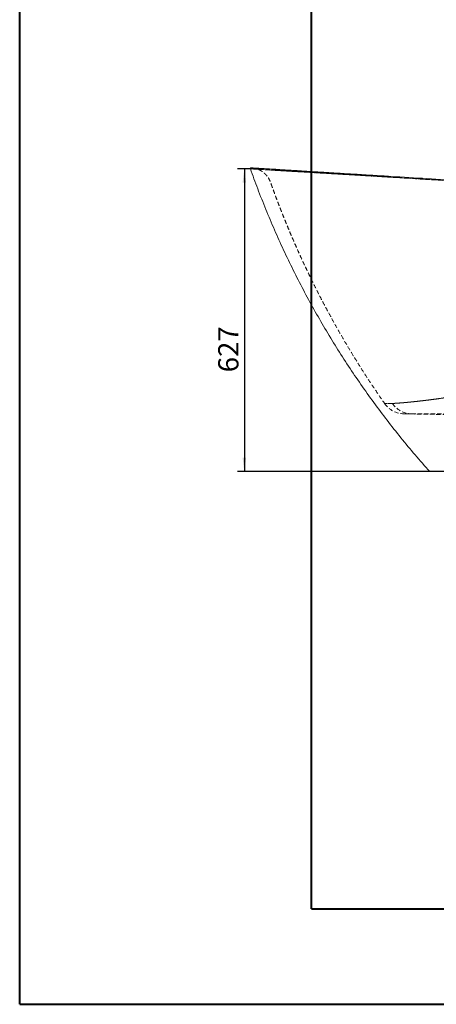
# Model space of a CAD drawing. Units: millimetres. Extents: x 13 to 1670, y 9 to 1173.
# Drawn here: x 14 to 137, y 9 to 300 of the extents above; entities that cross this region are included whole.
import ezdxf

# ---------------------------------------------------------------- set-up
doc = ezdxf.new("R2010")
doc.units = ezdxf.units.MM
doc.linetypes.add('HIDDEN', pattern=[1.905, 1.27, -0.635])
doc.layers.add('10', color=7, linetype='Continuous')
doc.layers.add('SLD-0', color=7, linetype='Continuous')
doc.styles.add('SLDTEXTSTYLE1', font='TXT', dxfattribs={"width": 0.7})
doc.dimstyles.new('SLDDIMSTYLE0', dxfattribs={"dimtxt": 6, "dimasz": 4.08, "dimexe": 0, "dimexo": 0.0625, "dimgap": 1.5, "dimtad": 2, "dimdec": 6, "dimlfac": 7, "dimrnd": 1e-09, "dimzin": 12, "dimdsep": 46, "dimtxsty": 'SLDTEXTSTYLE1', "dimsah": 1, "dimcen": 0.09, "dimadec": 0, "dimazin": 3, "dimtfac": 1, "dimtofl": 0, "dimtmove": 0, "dimatfit": 3, "dimfxl": 0, "dimfrac": 2, "dimtolj": 1, "dimtzin": 12, "dimarcsym": 0})

# ---------------------------------------------------------------- blocks, each defined once
blk = doc.blocks.new('_D_28')
at = {"layer": '10'}
for p, q in [((82.02, 255.56), (78.23, 255.56)), ((80.23, 255.56), (80.23, 166.03)), ((159.34, 166.03), (78.23, 166.03))]:
    blk.add_line(p, q, dxfattribs=at)
for points in [[(80.23, 255.56), (79.72, 251.48), (80.74, 251.48)], [(80.23, 166.03), (80.74, 170.11), (79.72, 170.11)]]:
    blk.add_solid(points, dxfattribs=at)
at = {"layer": '10', "insert": (72.5, 195.39), "char_height": 6, "attachment_point": 1, "rotation": 90, "style": 'SLDTEXTSTYLE1'}
blk.add_mtext('627', dxfattribs=at)

msp = doc.modelspace()

# ---------------------------------------------------------------- linework, layer by layer
at = {"color": 7, "linetype": 'HIDDEN', "lineweight": 0}
msp.add_line((127.46559948, 183.11312529), (127.4663577, 183.11312496), dxfattribs=at)
at = {"color": 7, "linetype": 'Continuous', "lineweight": 15}
msp.add_line((135.05430001, 166.02992254), (136.99021316, 166.02992254), dxfattribs=at)
for centre, radius, start, end in [((82.21888684, 255.63041413), 0.21428571, 86.5000026181, 200.8363573672), ((84.8319269, 255.47091782), 0.21397725, 87.1785273629, 200.1509141998), ((102.33406324, 254.4362225), 10.5527936, 356.1333622225, 357.4678320507)]:
    msp.add_arc(centre, radius, start, end, dxfattribs=at)
at = {"color": 7, "linetype": 'HIDDEN', "lineweight": 0}
for centre, radius, start, end in [((84.83192682, 255.47091783), 0.21397725, 87.1785272379, 200.1509141406), ((102.33405715, 254.43622288), 10.5527996, 356.1333624303, 357.467831501), ((127.56733322, 190.25501728), 7.14285715, 215.0597837803, 269.1851784824), ((129.78026338, 190.0329101), 6.92208108, 213.7399558998, 268.8282580768), ((129.78604352, 190.04346078), 6.93274999, 213.7859327928, 268.7822811837)]:
    msp.add_arc(centre, radius, start, end, dxfattribs=at)
for points, knots in [([(82.02636485, 255.55839344), (82.02339109, 255.55857751), (82.00607334, 255.55964941), (82.05966446, 255.55633223), (82.14624003, 255.55097386), (82.27688594, 255.54288908), (82.58700621, 255.52370192), (83.12486342, 255.49042482), (83.79508286, 255.44895626), (84.35231176, 255.41445972), (84.63104744, 255.39720394)], [0, 0, 0, 0, 0.0307747914, 0.1792174006, 0.2022561086, 0.2944137836, 0.4787469395, 0.6632723227, 0.831562904, 1, 1, 1, 1]), ([(82.62215666, 255.82043524), (82.88727229, 255.78124421), (83.39225215, 255.70659498), (84.09040101, 255.49124883), (84.69582277, 255.23624797), (85.25942813, 254.93028472), (85.76533475, 254.58768252), (86.20160506, 254.22619885), (86.600792, 253.83835604), (86.98764681, 253.39196095), (87.41681614, 252.77928688), (87.81916854, 252.02534238), (88.12928853, 251.11987146), (88.45802617, 250.21444402), (88.7808335, 249.32401683), (89.09521174, 248.46874525), (89.45129094, 247.50886427), (89.84393156, 246.46331158), (90.26744608, 245.35077916), (90.63589074, 244.39491566), (90.97245256, 243.53061933), (91.30481864, 242.68482093), (91.6870473, 241.72213153), (92.12387059, 240.63472682), (92.61688551, 239.42331205), (93.16786956, 238.08868418), (93.78416452, 236.61889134), (94.4690216, 235.01306799), (95.22597476, 233.27050423), (96.05306737, 231.40332746), (96.95315144, 229.41294995), (97.92926262, 227.30091192), (98.96281133, 225.11500575), (100.05341194, 222.86107759), (101.2005329, 220.5449177), (102.42722135, 218.12710544), (103.73672978, 215.60952855), (105.13243915, 212.99420747), (106.61785642, 210.2833016), (108.19660882, 207.47911403), (109.87244985, 204.58410474), (111.64921822, 201.60087155), (113.51918916, 198.55149036), (115.4843756, 195.43938101), (117.54855139, 192.26926686), (119.63042089, 189.15869199), (121.04879944, 187.12202201), (121.72301577, 186.15390515)], [0, 0, 0, 0, 0.0099086777, 0.0188735864, 0.0269573754, 0.0341987862, 0.0425806784, 0.0495350163, 0.0551470366, 0.0631712858, 0.0713617281, 0.0828032578, 0.0946626579, 0.1067411303, 0.1184786006, 0.1297238551, 0.1404770839, 0.1563813308, 0.1710716189, 0.1845484832, 0.1943070721, 0.2054099412, 0.218192431, 0.2326540953, 0.2487944657, 0.2666130643, 0.2861094187, 0.3077986926, 0.3312442586, 0.3564457409, 0.3834028509, 0.4121154119, 0.4425833859, 0.4729182732, 0.5048140677, 0.5382712145, 0.5732903625, 0.6098723901, 0.6480184337, 0.6877299171, 0.7290085829, 0.771856526, 0.8162762294, 0.8614354591, 0.9081168164, 0.9563239702, 1, 1, 1, 1]), ([(84.63104744, 255.39720394), (84.92405737, 255.37882365), (85.35781518, 255.35215629), (86.21215867, 255.30016905), (86.53092957, 255.28084028), (87.06120204, 255.24878566), (87.24665347, 255.23758998), (87.53808782, 255.2200176), (87.63746066, 255.21402922), (87.83966567, 255.20185063), (87.94261335, 255.19565346), (88.46647653, 255.16413401), (88.9147144, 255.13721716), (89.86833626, 255.0800553), (90.37372104, 255.04980985), (91.44144861, 254.98600272), (92.00379066, 254.95244592), (92.74323111, 254.90838512), (92.89294744, 254.89946706), (93.19607015, 254.88141725), (93.34965387, 254.87227495), (93.81464848, 254.84460454), (94.12974621, 254.82586554), (95.0900314, 254.76879479), (95.75020272, 254.72961316), (97.10981681, 254.649027), (97.80925763, 254.60762018), (99.24739749, 254.52259387), (99.98612234, 254.47897925), (100.93481299, 254.42304409), (101.12581694, 254.41178609), (101.51038086, 254.3891267), (101.70368858, 254.37774016), (102.28467345, 254.34352846), (102.67419364, 254.32060335), (104.63257549, 254.20543232), (106.23372287, 254.11155378), (108.68641379, 253.96807968), (109.51251898, 253.91983284), (110.76492415, 253.84678077), (111.18463019, 253.82231801), (112.02340077, 253.77345935), (112.44300781, 253.74903177), (112.86283556, 253.72460177)], [0, 0, 0, 0, 0.125, 0.125, 0.1875, 0.1875, 0.21875, 0.21875, 0.234375, 0.234375, 0.25, 0.25, 0.3125, 0.3125, 0.375, 0.375, 0.4375, 0.4375, 0.453125, 0.453125, 0.46875, 0.46875, 0.5, 0.5, 0.5625, 0.5625, 0.625, 0.625, 0.6875, 0.6875, 0.703125, 0.703125, 0.71875, 0.71875, 0.75, 0.75, 0.875, 0.875, 0.9375, 0.9375, 0.96875, 0.96875, 1, 1, 1, 1]), ([(112.86283556, 253.72460177), (112.97402791, 253.71813142), (113.08518717, 253.71130434), (113.30751656, 253.69771138), (113.64101023, 253.67732193), (114.41915926, 253.62974649), (115.97544584, 253.53459537), (119.08797313, 253.34429221), (121.75577517, 253.18117373), (127.09127487, 252.85493507), (130.64813556, 252.63744038), (141.31830108, 251.98495175), (148.43129596, 251.54994689), (162.65551166, 250.67997381), (169.76650594, 250.24501586), (183.9862903, 249.37515761), (191.09512983, 248.94025426), (205.3081918, 248.07065364), (212.41270866, 247.63593603), (226.61776028, 246.76665575), (233.71829515, 246.33209309), (247.91534188, 245.46311647), (255.01185092, 245.02870246), (265.65361961, 244.37717837), (269.2003762, 244.16001986), (274.51976008, 243.83430446), (276.29276284, 243.72573639), (278.95207866, 243.56288965), (280.28168949, 243.48146762), (281.83281957, 243.38647755), (282.49757191, 243.34576801), (282.94073619, 243.31862842), (283.16234022, 243.30521518), (283.38389204, 243.29146586)], [0, 0, 0, 0, 0.001953125, 0.001953125, 0.00390625, 0.0078125, 0.015625, 0.03125, 0.0625, 0.0625, 0.125, 0.125, 0.25, 0.25, 0.375, 0.375, 0.5, 0.5, 0.625, 0.625, 0.75, 0.75, 0.875, 0.875, 0.9375, 0.9375, 0.96875, 0.96875, 0.984375, 0.9921875, 0.99609375, 0.99609375, 1, 1, 1, 1]), ([(124.02408924, 186.18821691), (124.17015024, 186.192291), (124.34168325, 186.19922206), (124.63649604, 186.2142032), (124.74104225, 186.21995054), (124.96275415, 186.23299603), (125.0800443, 186.24030501), (125.45024238, 186.26458935), (125.72041533, 186.28359092), (126.30589159, 186.32766432), (126.6212043, 186.35273526), (127.29707665, 186.40989227), (127.65794512, 186.44157263), (128.23381873, 186.49409471), (128.4315355, 186.5124667), (128.83863822, 186.55114979), (129.04844841, 186.57150403), (129.69112971, 186.63540102), (130.13813384, 186.68157372), (131.06890042, 186.78008218), (131.55247584, 186.83273345), (132.5558954, 186.94690281), (133.07583758, 187.00855604), (133.88467782, 187.10630686), (134.15905619, 187.13988775), (134.57787424, 187.1919751), (134.71862787, 187.2096169), (135.00125521, 187.24534805), (135.1432857, 187.26345682), (135.85699022, 187.35530683), (136.43927687, 187.43323823), (137.62724831, 187.59504135), (138.23275277, 187.67934494), (139.46677524, 187.85661552), (140.09528634, 187.94982438), (141.05655615, 188.09479146), (141.38003895, 188.14405821), (142.0332611, 188.24469764), (142.36082035, 188.29573513), (143.34619975, 188.45121701), (144.0067727, 188.55798935), (145.00336017, 188.72187307), (145.33650132, 188.77717301), (145.83762129, 188.86132399), (146.00489724, 188.88956883), (146.25616803, 188.93223708), (146.38189266, 188.95364645), (146.52872835, 188.9787578), (146.60218553, 188.99134718), (146.63892398, 188.99765032), (146.65729567, 189.00080402), (146.66648213, 189.00238139), (146.67041931, 189.00305752), (146.67304413, 189.0035083), (146.67432208, 189.00396982), (146.67566896, 189.00395911)], [0, 0, 0, 0, 0.0625, 0.0625, 0.09375, 0.09375, 0.125, 0.125, 0.1875, 0.1875, 0.25, 0.25, 0.3125, 0.3125, 0.34375, 0.34375, 0.375, 0.375, 0.4375, 0.4375, 0.5, 0.5, 0.5625, 0.5625, 0.59375, 0.59375, 0.609375, 0.609375, 0.625, 0.625, 0.6875, 0.6875, 0.75, 0.75, 0.8125, 0.8125, 0.84375, 0.84375, 0.875, 0.875, 0.9375, 0.9375, 0.96875, 0.96875, 0.984375, 0.984375, 0.9921875, 0.99609375, 0.998046875, 0.9990234375, 0.9995117187, 0.9997558594, 0.9998779297, 0.9998779297, 1, 1, 1, 1]), ([(146.67566896, 189.00395911), (146.66530789, 189.00217957), (146.65461808, 189.00034422), (146.63357134, 188.99673198), (146.6020055, 188.9913163), (146.52838177, 188.97869845), (146.38125364, 188.95353734), (146.08747272, 188.90351096), (145.83646902, 188.86112982), (145.33552508, 188.77701043), (145.00297495, 188.72181039), (144.00952541, 188.55844068), (143.35286409, 188.45230099), (142.05026465, 188.24670109), (141.4043008, 188.14729187), (140.44352373, 188.00231427), (140.12462849, 187.95468457), (139.64836764, 187.8842341), (139.48996675, 187.86089203), (139.17382461, 187.81472271), (139.01632841, 187.79191547), (138.23445172, 187.67955893), (137.62417481, 187.59461302), (136.43305142, 187.43240011), (135.85241292, 187.35471716), (134.71925974, 187.20888751), (134.16674837, 187.14042452), (133.35942106, 187.04281421), (133.09389403, 187.01113263), (132.70109847, 186.96475441), (132.57109535, 186.94945446), (132.3128743, 186.91941167), (132.18452716, 186.90465105), (131.5488582, 186.83231148), (131.06178938, 186.77931253), (130.12927766, 186.68065375), (129.6840475, 186.6346866), (128.83466269, 186.55025929), (128.43024348, 186.51201981), (127.66215643, 186.44194649), (127.29854885, 186.41000711), (126.61370534, 186.35211083), (126.29627023, 186.32691027), (125.7103892, 186.28286696), (125.44180421, 186.26401579), (124.95339093, 186.23201729), (124.73342613, 186.21912575), (124.34199615, 186.19924099), (124.17048314, 186.19230029), (124.02408924, 186.18821691)], [0, 0, 0, 0, 0.0009765625, 0.0009765625, 0.001953125, 0.00390625, 0.0078125, 0.015625, 0.03125, 0.03125, 0.0625, 0.0625, 0.125, 0.125, 0.1875, 0.1875, 0.21875, 0.21875, 0.234375, 0.234375, 0.25, 0.25, 0.3125, 0.3125, 0.375, 0.375, 0.4375, 0.4375, 0.46875, 0.46875, 0.484375, 0.484375, 0.5, 0.5, 0.5625, 0.5625, 0.625, 0.625, 0.6875, 0.6875, 0.75, 0.75, 0.8125, 0.8125, 0.875, 0.875, 0.9375, 0.9375, 1, 1, 1, 1]), ([(124.02408924, 186.18821691), (123.99997938, 186.18754442), (123.97613282, 186.18739748), (123.92865588, 186.18683265), (123.85800292, 186.18599061), (123.78904153, 186.18516398), (123.65338252, 186.18353091), (123.56596272, 186.18246899), (123.31278866, 186.17936419), (123.15614083, 186.17739997), (122.86678438, 186.17373288), (122.73403661, 186.17202595), (122.5530753, 186.16964076), (122.49577869, 186.16887563), (122.38723704, 186.16740991), (122.33598036, 186.16670915), (121.90256549, 186.16074543), (121.71427514, 186.15766987), (121.71872745, 186.15774636), (121.91156457, 186.1608727), (122.48673273, 186.1687817), (122.72635369, 186.17195361), (123.15811728, 186.1774248), (123.31408275, 186.17938018), (123.56651635, 186.18247572), (123.65373665, 186.18353519), (123.78918894, 186.18516575), (123.85807012, 186.18599141), (123.92868152, 186.18683295), (123.97613976, 186.18739757), (123.99997945, 186.18754442), (124.02408924, 186.18821691)], [0, 0, 0, 0, 0.0078125, 0.0078125, 0.015625, 0.03125, 0.03125, 0.0625, 0.0625, 0.125, 0.125, 0.1875, 0.1875, 0.21875, 0.21875, 0.25, 0.25, 0.5, 0.5, 0.75, 0.75, 0.875, 0.875, 0.9375, 0.9375, 0.96875, 0.96875, 0.984375, 0.9921875, 0.9921875, 1, 1, 1, 1]), ([(129.63871147, 183.11227649), (129.37905305, 183.11239462), (128.85972252, 183.11263088), (128.27993141, 183.11277891), (127.83997465, 183.11297417), (127.54663221, 183.11308618), (127.48600614, 183.11311505), (127.4553688, 183.11312965)], [0, 0, 0, 0, 0.1983014185, 0.3966132997, 0.5963025689, 0.7959918402, 1, 1, 1, 1]), ([(127.46635323, 183.11285439), (148.35987209, 182.76789553), (190.41298026, 182.07358491), (232.46611242, 181.3792743), (253.6257138, 181.02992254)], [0, 0, 0, 0, 0.4968364949, 1, 1, 1, 1]), ([(127.4663577, 183.11312496), (127.46846269, 183.11312412), (127.47354407, 183.11312207), (127.67471004, 183.11303514), (127.99235802, 183.11291035), (128.3625306, 183.11276301), (128.72574348, 183.11262037), (129.14435705, 183.11246471), (129.4738907, 183.11233925), (129.63871147, 183.11227649)], [0, 0, 0, 0, 0.1383198333, 0.3338983237, 0.5294770292, 0.6469166567, 0.7644325539, 0.8821777124, 1, 1, 1, 1]), ([(149.93417615, 182.96650073), (148.80764515, 182.98006753), (147.68114436, 182.99395198), (146.48427762, 183.00896783), (146.41387481, 183.00985158), (146.27312486, 183.01159373), (146.06206264, 183.01417925), (145.85118743, 183.01668354), (145.42968414, 183.02158858), (145.14901106, 183.02472069), (144.30797149, 183.03373777), (143.74858533, 183.03924256), (143.05100077, 183.04559468), (142.91149887, 183.04683915), (142.63431173, 183.04926335), (142.49642235, 183.05044498), (142.08483658, 183.05390365), (141.81322129, 183.0560946), (141.00653146, 183.06235962), (140.47957711, 183.0661278), (139.44655547, 183.07302322), (138.94053908, 183.07614769), (138.32130016, 183.0797217), (138.19811354, 183.08042004), (137.95306425, 183.08178572), (137.83104033, 183.08245391), (137.46829094, 183.0844073), (137.23108695, 183.08564053), (136.53304144, 183.08915669), (136.08585097, 183.09125378), (135.22658028, 183.09505476), (134.81434075, 183.09676375), (134.22206708, 183.09909075), (134.02901898, 183.09982607), (133.65185319, 183.10122041), (133.4673786, 183.10188123), (132.93228955, 183.10374807), (132.59842822, 183.10484507), (131.9751054, 183.10678879), (131.68587354, 183.10763137), (131.15139619, 183.10910279), (130.90606381, 183.10973444), (130.57175691, 183.11053666), (130.4658666, 183.11077908), (130.26695996, 183.11121186), (130.17375065, 183.11140291), (129.91265168, 183.1119047), (129.76321704, 183.11220668), (129.63871147, 183.11227649)], [0, 0, 0, 0, 0.125, 0.125, 0.1328125, 0.1328125, 0.140625, 0.15625, 0.15625, 0.1875, 0.1875, 0.25, 0.25, 0.265625, 0.265625, 0.28125, 0.28125, 0.3125, 0.3125, 0.375, 0.375, 0.4375, 0.4375, 0.453125, 0.453125, 0.46875, 0.46875, 0.5, 0.5, 0.5625, 0.5625, 0.625, 0.625, 0.65625, 0.65625, 0.6875, 0.6875, 0.75, 0.75, 0.8125, 0.8125, 0.875, 0.875, 0.90625, 0.90625, 0.9375, 0.9375, 1, 1, 1, 1]), ([(129.63871147, 183.11227649), (129.76327293, 183.11220665), (129.91229196, 183.11190506), (130.25754493, 183.1112422), (130.45381763, 183.11081839), (130.89390659, 183.10976484), (131.13755016, 183.10913932), (131.53901095, 183.10803642), (131.67885243, 183.10764075), (131.89792438, 183.10699973), (131.97258562, 183.10677786), (132.12432346, 183.10631942), (132.20146195, 183.10608271), (132.59340426, 183.10486159), (132.92685123, 183.10376584), (133.63269535, 183.10130563), (134.00521946, 183.09993928), (134.79043409, 183.09686094), (135.20288106, 183.09515579), (135.85249717, 183.09228779), (136.07477633, 183.09127663), (136.52536244, 183.08915458), (136.75405476, 183.08804202), (137.45008676, 183.08454008), (137.92732988, 183.08198798), (138.90831733, 183.07634082), (139.41219547, 183.07324131), (140.18858429, 183.06807528), (140.45080635, 183.06626713), (140.84942258, 183.06340853), (140.98317613, 183.06243123), (141.25248307, 183.06042423), (141.38807757, 183.05939415), (142.0663649, 183.05413686), (142.61331663, 183.04956727), (143.71566929, 183.03955461), (144.27107972, 183.03411048), (145.11069916, 183.02514174), (145.3916557, 183.02201854), (145.81475461, 183.01711264), (145.95606529, 183.01544043), (146.2392517, 183.01201832), (146.38116795, 183.01026209), (147.6602299, 182.99420973), (148.79721665, 182.98019312), (149.93417615, 182.96650073)], [0, 0, 0, 0, 0.0625, 0.0625, 0.125, 0.125, 0.1875, 0.1875, 0.21875, 0.21875, 0.234375, 0.234375, 0.25, 0.25, 0.3125, 0.3125, 0.375, 0.375, 0.4375, 0.4375, 0.46875, 0.46875, 0.5, 0.5, 0.5625, 0.5625, 0.625, 0.625, 0.65625, 0.65625, 0.671875, 0.671875, 0.6875, 0.6875, 0.75, 0.75, 0.8125, 0.8125, 0.84375, 0.84375, 0.859375, 0.859375, 0.875, 0.875, 1, 1, 1, 1])]:
    msp.add_open_spline(points, degree=3, knots=knots, dxfattribs=at)
at = {"color": 7, "linetype": 'Continuous', "lineweight": 15}
for points, knots in [([(82.02171054, 255.55668971), (82.728553, 253.59503684), (84.1784403, 249.57126105), (86.55919595, 243.557725), (89.11451033, 237.50464355), (91.81832196, 231.52153777), (94.6649565, 225.60945871), (97.65403304, 219.7713351), (100.78375358, 214.00959277), (104.05270097, 208.32679341), (107.45935151, 202.72545818), (111.0022279, 197.20813498), (114.67977454, 191.77730562), (118.4907035, 186.43569028), (122.43273441, 181.18512169), (126.50729309, 176.03074776), (130.70195773, 170.96532962), (133.60300983, 167.67563591), (135.05430001, 166.02992254)], [0, 0, 0, 0, 0.0597337286, 0.1225268417, 0.1852636524, 0.2479538522, 0.3106069655, 0.3732323818, 0.4358393898, 0.4984372106, 0.5610350313, 0.6236420393, 0.6862674557, 0.7489205689, 0.8116107688, 0.8743475795, 0.9371406926, 1, 1, 1, 1]), ([(82.2416953, 255.84370525), (82.24438971, 255.84354046), (82.25054172, 255.84316418), (82.39440686, 255.83436501), (82.64998472, 255.8187332), (83.0226143, 255.7959422), (83.51039163, 255.76610846), (84.1044728, 255.7297729), (84.59633362, 255.6996894), (84.84245974, 255.68463569)], [0, 0, 0, 0, 0.1145501583, 0.261546767, 0.4089470328, 0.5563472095, 0.7041530635, 0.8519588199, 1, 1, 1, 1]), ([(112.86283566, 253.72460176), (112.02321403, 253.7734598), (111.18926455, 253.82203002), (109.53241569, 253.9186715), (108.70951155, 253.96673003), (107.07462905, 254.06236216), (106.26263358, 254.10991903), (105.05300447, 254.18084934), (104.65119014, 254.20442667), (104.05059596, 254.23969374), (103.85072113, 254.25143479), (103.45360519, 254.27477105), (103.25612154, 254.28638049), (101.48832377, 254.39034426), (99.98439245, 254.47902299), (97.82755558, 254.60653736), (97.12515727, 254.64811825), (96.2683839, 254.69889974), (96.09809212, 254.70899635), (95.75965422, 254.72906901), (95.59131701, 254.73905641), (95.0910215, 254.76874885), (94.76431402, 254.78815236), (93.80423958, 254.84521105), (93.19087315, 254.88171208), (92.01660102, 254.95168214), (91.45569822, 254.98515199), (90.38637362, 255.04905293), (89.877944, 255.07947973), (89.27616489, 255.11555107), (89.15749936, 255.12266708), (88.92358292, 255.13670059), (88.80850113, 255.14360793), (88.46998857, 255.1639353), (88.25282231, 255.17698889), (87.20871484, 255.23981071), (86.50642415, 255.28226539), (85.64993522, 255.33437939), (85.39741269, 255.34981163), (85.06989329, 255.36994742), (84.96930681, 255.37615469), (84.78658899, 255.38748058), (84.70430237, 255.39260871), (84.63104752, 255.39720393)], [0, 0, 0, 0, 0.0625, 0.0625, 0.125, 0.125, 0.1875, 0.1875, 0.21875, 0.21875, 0.234375, 0.234375, 0.25, 0.25, 0.375, 0.375, 0.4375, 0.4375, 0.453125, 0.453125, 0.46875, 0.46875, 0.5, 0.5, 0.5625, 0.5625, 0.625, 0.625, 0.6875, 0.6875, 0.703125, 0.703125, 0.71875, 0.71875, 0.75, 0.75, 0.875, 0.875, 0.9375, 0.9375, 0.96875, 0.96875, 1, 1, 1, 1]), ([(84.84245974, 255.68463569), (84.9151563, 255.68018937), (84.99681333, 255.67519502), (85.13278638, 255.66687855), (85.18035895, 255.66396889), (85.28001203, 255.65787384), (85.33211161, 255.65468729), (85.60305605, 255.63811562), (85.85376867, 255.62278138), (86.70418213, 255.57076787), (87.40156752, 255.52811395), (88.43845657, 255.4646951), (88.6541245, 255.45150428), (88.99030645, 255.43094251), (89.10459514, 255.42395232), (89.33691128, 255.40974325), (89.45476509, 255.40253501), (90.0524281, 255.36598037), (90.55738108, 255.33509612), (91.61938755, 255.27014102), (92.17644963, 255.23606965), (93.34267319, 255.16474036), (93.95183164, 255.12748263), (94.90530941, 255.06916543), (95.22977068, 255.04932053), (95.72662414, 255.01893167), (95.89381178, 255.00870604), (96.229932, 254.98814805), (96.39905651, 254.97780395), (97.24995165, 254.92576097), (97.94751325, 254.88309628), (100.08943833, 254.75209053), (101.58289727, 254.66074666), (103.33827249, 254.55338332), (103.53436693, 254.54138967), (103.92868628, 254.51727206), (104.12715241, 254.50513335), (104.72352657, 254.46865755), (105.12251151, 254.44425458), (106.32360472, 254.37079257), (107.12984624, 254.32148073), (108.7530941, 254.22219864), (109.57011697, 254.17222738), (111.21507307, 254.07161755), (112.04301063, 254.02097872), (112.87655282, 253.9699971)], [0, 0, 0, 0, 0.03125, 0.03125, 0.046875, 0.046875, 0.0625, 0.0625, 0.125, 0.125, 0.25, 0.25, 0.28125, 0.28125, 0.296875, 0.296875, 0.3125, 0.3125, 0.375, 0.375, 0.4375, 0.4375, 0.5, 0.5, 0.53125, 0.53125, 0.546875, 0.546875, 0.5625, 0.5625, 0.625, 0.625, 0.75, 0.75, 0.765625, 0.765625, 0.78125, 0.78125, 0.8125, 0.8125, 0.875, 0.875, 0.9375, 0.9375, 1, 1, 1, 1]), ([(283.38389216, 243.29146586), (283.16234719, 243.30521475), (282.94074301, 243.31862801), (282.49758387, 243.34576728), (281.83283795, 243.38647642), (280.28171364, 243.48146614), (277.1792633, 243.67145241), (274.51967496, 243.83430967), (269.20003924, 244.16004049), (265.65300355, 244.37721609), (255.01006418, 245.02881184), (247.9122291, 245.46330702), (233.71227546, 246.33246152), (226.61039121, 246.76710674), (212.40302393, 247.63652865), (205.29721733, 248.07132513), (191.08358837, 248.94096037), (183.97581465, 249.37579846), (169.75837107, 250.24551346), (162.64870128, 250.68039037), (148.42744618, 251.55018233), (141.31586008, 251.98510103), (130.64705642, 252.63750637), (127.09055088, 252.85497934), (121.75543535, 253.18119451), (119.97700396, 253.28993384), (117.30926729, 253.45304414), (115.97537657, 253.53459961), (114.41913146, 253.62974819), (113.64099908, 253.67732261), (113.30751166, 253.69771168), (113.08518625, 253.7113044), (112.97403153, 253.71813121), (112.86283566, 253.72460176)], [0, 0, 0, 0, 0.00390625, 0.00390625, 0.0078125, 0.015625, 0.03125, 0.0625, 0.0625, 0.125, 0.125, 0.25, 0.25, 0.375, 0.375, 0.5, 0.5, 0.625, 0.625, 0.75, 0.75, 0.875, 0.875, 0.9375, 0.9375, 0.96875, 0.96875, 0.984375, 0.9921875, 0.99609375, 0.998046875, 0.998046875, 1, 1, 1, 1]), ([(112.87655282, 253.9699971), (112.98773681, 253.9631968), (113.09889732, 253.95639793), (113.32123419, 253.94279922), (113.65473856, 253.92240122), (114.43290897, 253.87480628), (115.98922389, 253.77961798), (119.1017503, 253.58924771), (121.76945313, 253.42608402), (127.10462347, 253.09977102), (130.66109005, 252.8822482), (141.32955062, 252.2297372), (148.44060675, 251.79480638), (162.66019361, 250.92509919), (169.76872574, 250.49032274), (183.98329358, 249.62092252), (191.08932922, 249.18629877), (205.29887503, 248.31720571), (212.40238488, 247.88273644), (226.6069063, 247.01395069), (233.70791794, 246.57963421), (247.90741611, 245.7111557), (255.00595968, 245.27699018), (265.64952661, 244.62600173), (269.19677252, 244.40904288), (274.51672529, 244.08366063), (276.28989015, 243.97520922), (278.94940776, 243.81254616), (280.27910915, 243.73121813), (281.83032677, 243.6363416), (282.49511273, 243.59568155), (282.93829857, 243.56857514), (283.15990452, 243.55502114), (283.38147616, 243.54146924)], [0, 0, 0, 0, 0.001953125, 0.001953125, 0.00390625, 0.0078125, 0.015625, 0.03125, 0.0625, 0.0625, 0.125, 0.125, 0.25, 0.25, 0.375, 0.375, 0.5, 0.5, 0.625, 0.625, 0.75, 0.75, 0.875, 0.875, 0.9375, 0.9375, 0.96875, 0.96875, 0.984375, 0.9921875, 0.99609375, 0.99609375, 1, 1, 1, 1])]:
    msp.add_open_spline(points, degree=3, knots=knots, dxfattribs=at)
at = {"color": 8, "linetype": 'Continuous', "lineweight": 15}
msp.add_open_spline([(84.63104752, 255.39720393), (84.38723601, 255.41229811), (83.8994505, 255.44249653), (83.30813713, 255.47908518), (82.8201653, 255.50927615), (82.44480906, 255.53250007), (82.18457591, 255.54860056), (82.03679751, 255.55774775), (82.02956582, 255.55819533), (82.02636485, 255.55839344)], degree=3, knots=[0, 0, 0, 0, 0.14636848225, 0.29283451076, 0.4395926149, 0.586447721, 0.7343906404, 0.88243303479, 1, 1, 1, 1], dxfattribs=at)
at = {"layer": 'SLD-0', "color": 179, "linetype": 'Continuous', "lineweight": 40}
for p, q in [((13.8104381, 8.5293603), (13.8104381, 1172.61911046)), ((100.05437153, 36.80029882), (100.05437153, 1102.31138858)), ((100.05437153, 36.80029882), (1640.05437153, 36.80029882)), ((13.8104381, 8.5293603), (1669.89673885, 8.5293603))]:
    msp.add_line(p, q, dxfattribs=at)

# ---------------------------------------------------------------- dimensions: what is measured, and where the dimension line sits
at = {"layer": '10'}
dim = msp.add_linear_dim(base=(80.22954125, 166.02992254), p1=(82.01685763, 255.55898189), p2=(159.33777466, 166.02992254), angle=90, text='627', dimstyle='SLDDIMSTYLE0', dxfattribs=at)
dim.commit()
dim.dimension.update_dxf_attribs({"geometry": '_D_28', "text_midpoint": (80.22954125, 200.6445905), "dimtype": 160})

doc.saveas('drawing.dxf')
